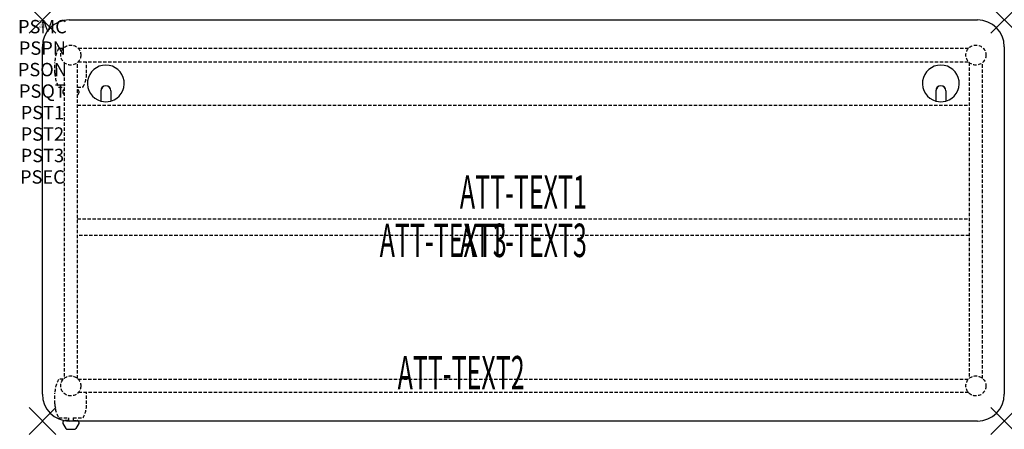
# Model space of a CAD drawing. Units: inches. Extents: x -1.7 to 72, y -30.6 to 0.
import ezdxf
from ezdxf.enums import TextEntityAlignment as Align

# ---------------------------------------------------------------- set-up
doc = ezdxf.new("R2010")
doc.units = ezdxf.units.IN
doc.header["$MEASUREMENT"] = 0
doc.header["$PDMODE"] = 3
doc.header["$PDSIZE"] = 1
doc.linetypes.add('HIDDEN', pattern=[0.375, 0.25, -0.125])
for name, color, linetype in [('A-FURN-P-ATT', 7, 'Continuous'), ('A-FURN-P-TABLE', 2, 'Continuous'), ('A-FURN-P-TABLE-ATTTEXT1', 2, 'Continuous'), ('A-FURN-P-TABLE-ATTTEXT2', 2, 'Continuous'), ('A-FURN-P-TABLE-ATTTEXT3', 2, 'Continuous'), ('A-FURN-P-TABLE-SUPPORT', 202, 'HIDDEN')]:
    doc.layers.add(name, color=color, linetype=linetype)
doc.styles.get("Standard").update_dxf_attribs({"font": 'arial.ttf'})

msp = doc.modelspace()

# ---------------------------------------------------------------- linework, layer by layer
at = {"layer": 'A-FURN-P-TABLE'}
for p, q in [((2, 0), (70, 0)), ((0, -28), (0, -2)), ((72, -2), (72, -28)), ((4.375, -5.297), (4.375, -6.073)), ((4.385, -5.297), (4.385, -6.076)), ((5.115, -5.297), (5.115, -6.076)), ((5.125, -5.297), (5.125, -6.073)), ((66.875, -5.297), (66.875, -6.073)), ((66.885, -5.297), (66.885, -6.076)), ((67.615, -5.297), (67.615, -6.076)), ((67.625, -5.297), (67.625, -6.073)), ((1.517, -30.076), (1.517, -30.197)), ((1.517, -30.197), (1.756, -30.56)), ((70, -30), (2, -30)), ((2.739, -30.197), (2.5, -30.56)), ((2.738, -30.076), (2.739, -30.197)), ((1.867, -30.62), (2.388, -30.62))]:
    msp.add_line(p, q, dxfattribs=at)
for centre, radius, start, end in [((2, -2), 2, 90, 180), ((70, -2), 2, 0, 90), ((4.75, -4.75), 1.375, 285.82662, 254.17338), ((67.25, -4.75), 1.375, 285.82662, 254.17338), ((4.75, -5.297), 0.375, 360, 180), ((4.75, -5.297), 0.365, 0, 180), ((67.25, -5.297), 0.375, 360, 180), ((67.25, -5.297), 0.365, 0, 180), ((4.75, -4.75), 1.375, 254.60604, 285.39396), ((67.25, -4.75), 1.375, 254.60604, 285.39396), ((2, -28), 2, 180, 270), ((70, -28), 2, 270, 0), ((1.665, -30.12), 0.154, 98.30397, 163.25524), ((2.591, -30.12), 0.154, 16.74476, 51.33135), ((1.867, -30.486), 0.133, 213.35682, 270), ((2.388, -30.486), 0.133, 270, 326.64318)]:
    msp.add_arc(centre, radius, start, end, dxfattribs=at)
for p in [(0, 0), (72, 0), (0, -30), (72, -30)]:
    msp.add_point(p, dxfattribs=at)
at = {"layer": 'A-FURN-P-TABLE-SUPPORT'}
for p, q in [((1.559, -2.132), (1.217, -2.132)), ((69.32, -2.125), (2.68, -2.125)), ((0.938, -3.975), (0.938, -3.175)), ((1.625, -3.18), (1.625, -26.82)), ((2.625, -26.82), (2.625, -3.18)), ((2.68, -3.125), (69.32, -3.125)), ((3.312, -3.975), (3.312, -3.175)), ((69.375, -3.18), (69.375, -26.82)), ((70.375, -26.82), (70.375, -3.18)), ((1.217, -5.017), (1.625, -5.017)), ((2.625, -5.017), (3.038, -5.017)), ((1.517, -5.326), (1.517, -5.447)), ((1.517, -5.447), (1.625, -5.611)), ((2.739, -5.447), (2.625, -5.619)), ((2.738, -5.326), (2.739, -5.447)), ((2.625, -6.375), (69.375, -6.375)), ((2.625, -14.875), (69.375, -14.875)), ((69.375, -16.125), (2.625, -16.125)), ((1.559, -26.882), (1.217, -26.882)), ((2.68, -26.875), (69.32, -26.875)), ((0.938, -28.725), (0.938, -27.925)), ((69.32, -27.875), (2.68, -27.875)), ((3.312, -28.725), (3.312, -27.925)), ((1.217, -29.767), (1.948, -29.767)), ((1.948, -29.966), (1.665, -29.966)), ((1.948, -29.767), (1.948, -29.966)), ((2.308, -29.767), (3.038, -29.767)), ((2.308, -29.767), (2.308, -29.966)), ((2.308, -29.966), (2.591, -29.966))]:
    msp.add_line(p, q, dxfattribs=at)
for centre in [(2.125, -2.625), (69.875, -2.625), (2.125, -27.375), (69.875, -27.375)]:
    msp.add_circle(centre, 0.75, dxfattribs=at)
for centre, radius, start, end in [((3.02, -3.175), 2.082, 149.95605, 180), ((1.23, -3.175), 2.082, 0, 1.37596), ((3.02, -3.975), 2.082, 180, 210.04395), ((1.23, -3.975), 2.082, 329.95605, 0), ((1.665, -5.37), 0.154, 104.97909, 163.25524), ((2.591, -5.37), 0.154, 16.74476, 77.15348), ((3.02, -27.925), 2.082, 149.95605, 180), ((1.23, -27.925), 2.082, 0, 1.37596), ((1.23, -27.925), 2.082, 0, 1.37596), ((3.02, -28.725), 2.082, 180, 210.04395), ((1.23, -28.725), 2.082, 329.95605, 0), ((1.665, -30.12), 0.154, 90.03712, 98.30397), ((2.591, -30.12), 0.154, 51.33135, 89.96288)]:
    msp.add_arc(centre, radius, start, end, dxfattribs=at)

# ---------------------------------------------------------------- texts
at = {"layer": 'A-FURN-P-ATT', "flags": 1}
for tag, text, height, p in [('PSMC', 'FFA', 1, (0, 0)), ('FWDMC', 'FFA', 0.1, (0, 0)), ('FWDPN', 'INPG738D', 0.1, (0, -0.161)), ('FWDQT', '1', 0.1, (0, -0.482)), ('FWDSX', 'HPL TOP', 0.1, (0, -0.321)), ('PSPN', 'INPG738D', 1, (0, -1.606)), ('PSON', '.', 1, (0, -3.213)), ('PSQT', '1', 1, (0, -4.819)), ('PST1', '.', 1, (0, -6.426)), ('PST2', '.', 1, (0, -8.032)), ('PST3', '.', 1, (0, -9.638)), ('PSEC', '.', 1, (0, -11.245))]:
    msp.add_attdef(tag, text=text, height=height, dxfattribs=at).set_placement(p, align=Align.TOP_CENTER)
at = {"layer": 'A-FURN-P-TABLE-ATTTEXT1', "width": 0.55}
msp.add_attdef('ATT-TEXT1', text='IN.PG738D', height=2.5, dxfattribs=at).set_placement((36, -13.192), align=Align.MIDDLE)
at = {"layer": 'A-FURN-P-TABLE-ATTTEXT2', "width": 0.55}
msp.add_attdef('ATT-TEXT2', text='30x72', height=2.5, dxfattribs=at).set_placement((31.344, -27.635), align=Align.CENTER)
at = {"layer": 'A-FURN-P-TABLE-ATTTEXT3', "width": 0.55}
for p in [(30, -16.808), (36, -16.808), (36, -16.808)]:
    msp.add_attdef('ATT-TEXT3', text='HPL', height=2.5, dxfattribs=at).set_placement(p, align=Align.MIDDLE)

doc.saveas('drawing.dxf')
